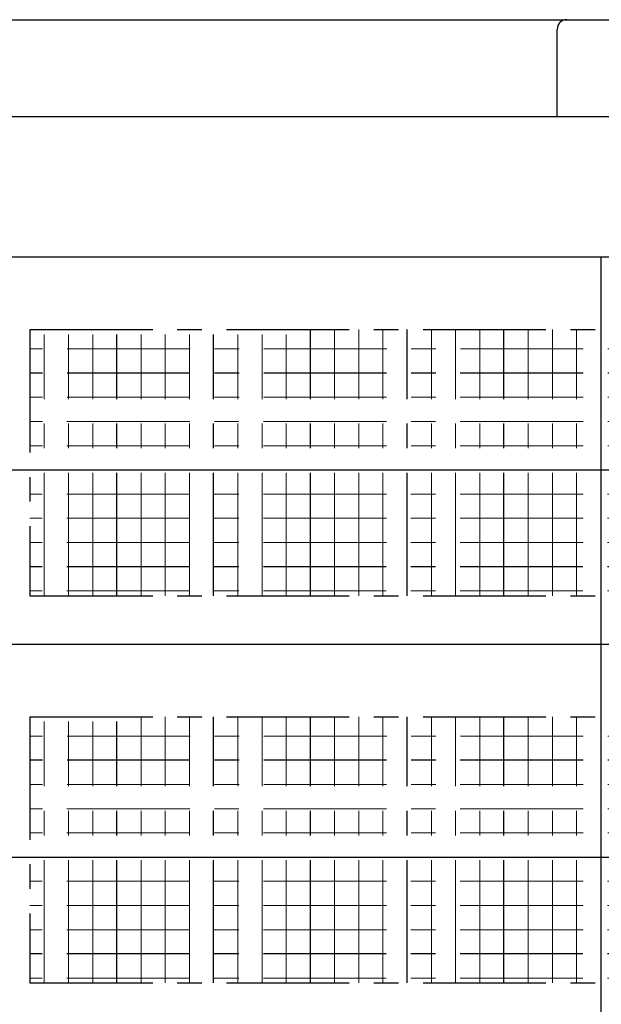
# Model space of a CAD drawing. Units: millimetres. Extents: x -3837 to 9026, y -73 to 5627.
# Drawn here: x 7383 to 7984, y 2010 to 3027 of the extents above; entities that cross this region are included whole.
import ezdxf

# ---------------------------------------------------------------- set-up
doc = ezdxf.new("R2010")
doc.units = ezdxf.units.MM
doc.header["$LTSCALE"] = 4
doc.header["$MEASUREMENT"] = 0
for name, pattern in [('CENTER', [50.8, 31.75, -6.35, 6.35, -6.35]), ('CENTER2', [28.575, 19.05, -3.175, 3.175, -3.175]), ('DOT', [6.35, 0, -6.35]), ('DOTX2', [12.7, 0, -12.7])]:
    doc.linetypes.add(name, pattern=pattern)
for name, color, linetype in [('gaikei', 7, 'Continuous'), ('GL', 4, 'Continuous'), ('uchigawa2', 6, 'Continuous')]:
    doc.layers.add(name, color=color, linetype=linetype)
doc.layers.add('コア部分\u3000中心補助線', color=1, linetype='Continuous', plot=False)
doc.layers.add('コア部分\u3000寸法補助線', color=50, linetype='CENTER2', plot=False)
doc.layers.add('コア部分\u3000寸法補助線2', color=150, linetype='DOT', lineweight=15, plot=False)
doc.layers.add('コア部分\u3000寸法補助線3', color=150, linetype='DOTX2', lineweight=15, plot=False)

msp = doc.modelspace()

# ---------------------------------------------------------------- linework, layer by layer
at = {"layer": 'gaikei'}
for p, q in [((7948.2, 3026.8), (8033.2, 3026.8)), ((7938.2, 2926.8), (7938.2, 3016.8)), ((7133.2, 2926.8), (8833.2, 2926.8)), ((7133.2, 2926.8), (8833.2, 2926.8)), ((7133.2, 2926.8), (8833.2, 2926.8)), ((7133.2, 2926.8), (8833.2, 2926.8)), ((7133.2, 2926.8), (8833.2, 2926.8)), ((7203.2, 2781.8), (8763.2, 2781.8)), ((7203.2, 2781.8), (8763.2, 2781.8)), ((7203.2, 2781.8), (8763.2, 2781.8)), ((7203.2, 2781.8), (8763.2, 2781.8)), ((7203.2, 2781.8), (8763.2, 2781.8)), ((7203.2, 2781.8), (8763.2, 2781.8)), ((7203.2, 2781.8), (8763.2, 2781.8)), ((7203.2, 2781.8), (8763.2, 2781.8)), ((7203.2, 2781.8), (8763.2, 2781.8)), ((7203.2, 2781.8), (8763.2, 2781.8)), ((7203.2, 2781.8), (8763.2, 2781.8)), ((7203.2, 2781.8), (8763.2, 2781.8)), ((7203.2, 2781.8), (8763.2, 2781.8)), ((7203.2, 2781.8), (8763.2, 2781.8)), ((7203.2, 2381.8), (8763.2, 2381.8)), ((7203.2, 2381.8), (8763.2, 2381.8)), ((7203.2, 2381.8), (8763.2, 2381.8)), ((7203.2, 2381.8), (8763.2, 2381.8)), ((7203.2, 2381.8), (8763.2, 2381.8))]:
    msp.add_line(p, q, dxfattribs=at)
msp.add_arc((7947.7, 3017.4), 9.44, 86.4738, 183.5262, dxfattribs=at)
at = {"layer": 'GL'}
msp.add_line((843.2, 3026.8), (9003.2, 3026.8), dxfattribs=at)
at = {"layer": 'uchigawa2', "linetype": 'CENTER'}
for p, q in [((7393.2, 2706.8), (7983.2, 2706.8)), ((7393.2, 2706.8), (7393.2, 2431.8)), ((7393.2, 2431.8), (7983.8, 2431.8)), ((7393.2, 2306.8), (7983.2, 2306.8)), ((7393.2, 2306.8), (7393.2, 2031.8)), ((7393.2, 2031.8), (7983.8, 2031.8))]:
    msp.add_line(p, q, dxfattribs=at)
at = {"layer": 'コア部分\u3000中心補助線'}
for p, q in [((7983.2, 2781.8), (7983.2, 2381.8)), ((7133.2, 2561.8), (8833.2, 2561.8)), ((7983.2, 2381.8), (7983.2, 1981.8)), ((7133.2, 2161.8), (8833.2, 2161.8)), ((7133.2, 2161.8), (8833.2, 2161.8))]:
    msp.add_line(p, q, dxfattribs=at)
at = {"layer": 'コア部分\u3000寸法補助線', "linetype": 'CENTER'}
for p, q in [((7683.2, 2431.8), (7683.2, 2706.8)), ((7783.2, 2431.8), (7783.2, 2706.8)), ((7883.2, 2431.8), (7883.2, 2706.8)), ((7483.2, 2431.8), (7483.2, 2701.8)), ((7583.2, 2431.8), (7583.2, 2701.8)), ((8574.7, 2661.8), (7393.2, 2661.8)), ((8574.4, 2461.8), (7393.2, 2461.8)), ((7483.2, 2031.8), (7483.2, 2301.8)), ((7583.2, 2031.8), (7583.2, 2306.8)), ((7683.2, 2031.8), (7683.2, 2306.8)), ((7783.2, 2031.8), (7783.2, 2306.8)), ((7883.2, 2031.8), (7883.2, 2306.8)), ((8574.7, 2261.8), (7393.2, 2261.8)), ((8574.4, 2061.8), (7393.2, 2061.8))]:
    msp.add_line(p, q, dxfattribs=at)
at = {"layer": 'コア部分\u3000寸法補助線2', "linetype": 'CENTER'}
for p, q in [((7683.2, 2431.8), (7683.2, 2706.8)), ((7733.2, 2431.8), (7733.2, 2706.8)), ((7833.2, 2431.8), (7833.2, 2706.8)), ((7933.2, 2431.8), (7933.2, 2706.8)), ((7433.2, 2431.8), (7433.2, 2701.8)), ((7483.2, 2431.8), (7483.2, 2701.8)), ((7533.2, 2431.8), (7533.2, 2701.8)), ((7583.2, 2431.8), (7583.2, 2701.8)), ((7633.2, 2431.8), (7633.2, 2701.8)), ((8574.6, 2611.8), (7393.2, 2611.8)), ((8574.5, 2511.8), (7393.2, 2511.8)), ((7433.2, 2031.8), (7433.2, 2301.8)), ((7483.2, 2031.8), (7483.2, 2301.8)), ((7533.2, 2031.8), (7533.2, 2306.8)), ((7583.2, 2031.8), (7583.2, 2306.8)), ((7633.2, 2031.8), (7633.2, 2306.8)), ((7683.2, 2031.8), (7683.2, 2306.8)), ((7733.2, 2031.8), (7733.2, 2306.8)), ((7833.2, 2031.8), (7833.2, 2306.8)), ((7933.2, 2031.8), (7933.2, 2306.8)), ((8574.6, 2211.8), (7393.2, 2211.8)), ((8574.5, 2111.8), (7393.2, 2111.8))]:
    msp.add_line(p, q, dxfattribs=at)
at = {"layer": 'コア部分\u3000寸法補助線3', "linetype": 'CENTER'}
for p, q in [((7708.2, 2431.8), (7708.2, 2706.8)), ((7758.2, 2431.8), (7758.2, 2706.8)), ((7808.2, 2431.8), (7808.2, 2706.8)), ((7858.2, 2431.8), (7858.2, 2706.8)), ((7908.2, 2431.8), (7908.2, 2706.8)), ((7958.2, 2431.8), (7958.2, 2706.8)), ((7408.2, 2431.8), (7408.2, 2701.8)), ((7458.2, 2431.8), (7458.2, 2701.8)), ((7508.2, 2431.8), (7508.2, 2701.8)), ((7558.2, 2431.8), (7558.2, 2701.8)), ((7608.2, 2431.8), (7608.2, 2701.8)), ((7658.2, 2431.8), (7658.2, 2701.8)), ((8574.8, 2686.8), (7393.2, 2686.8)), ((8574.7, 2636.8), (7393.2, 2636.8)), ((8574.6, 2586.8), (7393.2, 2586.8)), ((8574.5, 2536.8), (7393.2, 2536.8)), ((8574.5, 2486.8), (7393.2, 2486.8)), ((8574.4, 2436.8), (7393.2, 2436.8)), ((7408.2, 2031.8), (7408.2, 2301.8)), ((7458.2, 2031.8), (7458.2, 2301.8)), ((7508.2, 2031.8), (7508.2, 2306.8)), ((7558.2, 2031.8), (7558.2, 2306.8)), ((7608.2, 2031.8), (7608.2, 2306.8)), ((7658.2, 2031.8), (7658.2, 2306.8)), ((7708.2, 2031.8), (7708.2, 2306.8)), ((7758.2, 2031.8), (7758.2, 2306.8)), ((7808.2, 2031.8), (7808.2, 2306.8)), ((7858.2, 2031.8), (7858.2, 2306.8)), ((7908.2, 2031.8), (7908.2, 2306.8)), ((7958.2, 2031.8), (7958.2, 2306.8)), ((8574.8, 2286.8), (7393.2, 2286.8)), ((8574.7, 2236.8), (7393.2, 2236.8)), ((8574.6, 2186.8), (7393.2, 2186.8)), ((8574.5, 2136.8), (7393.2, 2136.8)), ((8574.5, 2086.8), (7393.2, 2086.8)), ((8574.4, 2036.8), (7393.2, 2036.8))]:
    msp.add_line(p, q, dxfattribs=at)

doc.saveas('drawing.dxf')
